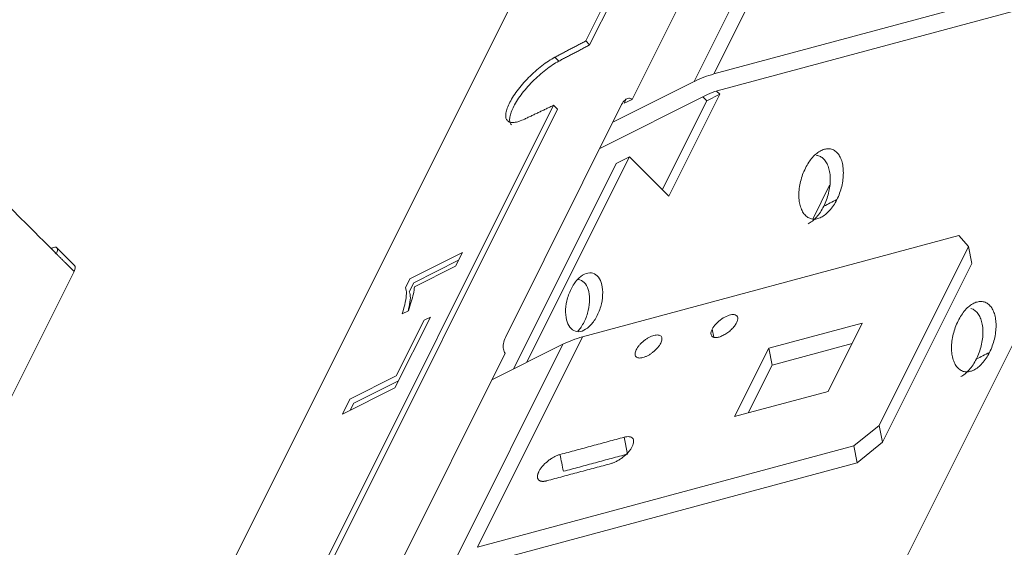
# Model space of a CAD drawing. Units: millimetres. Extents: x -573 to 613, y -493 to 1067.
# Drawn here: x 33 to 158, y 29 to 95 of the extents above; entities that cross this region are included whole.
import ezdxf

# ---------------------------------------------------------------- set-up
doc = ezdxf.new("R2010")
doc.units = ezdxf.units.MM
doc.layers.add('Isometric$31', color=7, linetype='Continuous', true_color=0xffffff)

msp = doc.modelspace()

# ---------------------------------------------------------------- linework, layer by layer
at = {"layer": 'Isometric$31', "color": 155, "linetype": 'Continuous', "lineweight": 13}
for p, q in [((209.88, 303.42, 93.53), (104.57, 92.8, -11.77)), ((210.38, 302.92, 92.53), (105.07, 92.3, -12.77)), ((43.38, -6.04, -49.42), (194.19, 295.57, 101.38)), ((153.52, 171.55, 18.02), (110.45, 85.39, -25.05)), ((122.41, -18.34, -140.75), (212.42, 161.7, -50.73)), ((134.17, 115.29, -18.88), (120.83, 88.62, -32.21)), ((118.35, 87.68, -30.67), (131.69, 114.35, -17.34)), ((168.46, 101.44, -67.03), (120.83, 88.62, -32.21)), ((168.89, 99.3, -69.59), (121.26, 86.48, -34.77)), ((104.57, 92.8, -11.77), (105.07, 92.3, -12.77)), ((100.65, 90.74, -9.91), (101.15, 90.24, -10.91)), ((108.03, 82.52, -25.51), (118.35, 87.68, -30.67)), ((121.59, 86.05, -35.54), (121.18, 86.46, -34.72)), ((120.02, 86.02, -34), (106.36, 79.19, -27.17)), ((109.69, 85.41, -24.28), (109.44, 84.9, -24.54)), ((109.44, 84.9, -24.54), (110.45, 85.39, -25.05)), ((114.29, 73.95, -40.34), (119.93, 85.22, -34.71)), ((115.13, 73.12, -42.01), (121.59, 86.05, -35.54)), ((119.93, 85.22, -34.71), (119.43, 85.72, -33.71)), ((121.59, 86.05, -35.54), (119.93, 85.22, -34.71)), ((100.5, 84.65, -15.85), (59.08, 1.81, -57.27)), ((101, 84.15, -16.85), (60.08, 2.31, -57.77)), ((109.13, 84.73, -24.4), (94.38, 55.23, -39.15)), ((100.5, 84.65, -15.85), (101, 84.15, -16.85)), ((110.12, 78.13, -31.99), (97.08, 52.04, -45.03)), ((110.12, 78.13, -31.99), (108.45, 77.29, -31.16)), ((115.13, 73.12, -42.01), (110.12, 78.13, -31.99)), ((108.45, 77.29, -31.16), (95.41, 51.21, -44.2)), ((135.51, 74.51, -60.99), (133.37, 70.23, -63.13)), ((104.17, 55.29, -48.88), (151.93, 68.14, -83.79)), ((151.93, 68.14, -83.79), (153.15, 66.74, -86.42)), ((39.73, 64.35, 24.62), (37.48, 66.6, 29.11)), ((153.15, 66.74, -86.42), (141.82, 44.07, -97.75)), ((153.15, 66.74, -86.42), (153.58, 64.6, -88.98)), ((88.95, 66, -22.95), (82.26, 62.66, -19.6)), ((82.76, 62.16, -20.6), (88.45, 65, -23.45)), ((88.07, 64.24, -23.83), (88.95, 66, -22.95)), ((82.85, 61.63, -21.22), (88.07, 64.24, -23.83)), ((153.58, 64.6, -88.98), (142.24, 41.93, -100.31)), ((-7.01, -29.73, -22.71), (39.65, 63.6, 23.95)), ((82.26, 62.66, -19.6), (81.69, 61.52, -20.17)), ((82.19, 61.02, -21.17), (82.76, 62.16, -20.6)), ((80.37, 48.84, -31.53), (84.86, 57.81, -27.04)), ((81.29, 58.2, -23.08), (82.08, 58.6, -23.48)), ((84.86, 57.81, -27.04), (84.07, 57.42, -26.65)), ((84.07, 57.42, -26.65), (80.53, 50.34, -30.19)), ((120.6, 56.25, -64.36), (120.81, 55.24, -65.57)), ((139.66, 57.05, -82.61), (127.81, 53.86, -73.95)), ((135.32, 48.38, -86.94), (139.66, 57.05, -82.61)), ((104.17, 55.29, -48.88), (90.83, 28.62, -62.21)), ((88.35, 27.68, -60.67), (101.69, 54.35, -47.34)), ((101.69, 54.35, -47.34), (92.67, 49.84, -42.83)), ((127.81, 53.86, -73.95), (123.47, 45.19, -78.28)), ((127.81, 53.86, -73.95), (128.23, 51.72, -76.51)), ((138.36, 54.45, -83.91), (128.23, 51.72, -76.51)), ((94.36, 53.22, -41.14), (77.97, 20.44, -57.53)), ((128.23, 51.72, -76.51), (125.2, 45.66, -79.54)), ((80.53, 50.34, -30.19), (74.65, 47.4, -27.25)), ((73.7, 45.5, -28.2), (80.37, 48.84, -31.53)), ((75.15, 46.9, -28.25), (80.82, 49.74, -31.08)), ((123.47, 45.19, -78.28), (135.32, 48.38, -86.94)), ((74.65, 47.4, -27.25), (73.7, 45.5, -28.2)), ((74.7, 46, -28.7), (75.15, 46.9, -28.25)), ((141.82, 44.07, -97.75), (138.6, 41.47, -97.13)), ((141.82, 44.07, -97.75), (142.24, 41.93, -100.31)), ((109.89, 40.44, -69.45), (109.46, 42.58, -66.88)), ((138.6, 41.47, -97.13), (90.83, 28.62, -62.21)), ((138.6, 41.47, -97.13), (139.02, 39.34, -99.69)), ((139.02, 39.34, -99.69), (142.24, 41.93, -100.31)), ((139.02, 39.34, -99.69), (91.26, 26.48, -64.77))]:
    msp.add_line(p, q, dxfattribs=at)
at = {"layer": 'Isometric$31', "color": 155, "linetype": 'Continuous', "lineweight": 13, "extrusion": (0.57735, -0.57735, 0.57735)}
for centre, major_axis, ratio, start_param, end_param in [((121.69, 84.35, -37.34), (-7.07, 0, 7.07), 0.57735, 5.148721, 5.497787), ((121.69, 84.35, -37.34), (3.54, 0, -3.54), 0.57735, 2.007129, 2.356194), ((36.07, 65.18, 29.11), (-1.41, -1.41), 0.57735, 2.343021, 3.92695), ((38.32, 62.94, 24.62), (-1.41, -1.41), 0.57735, 2.353904, 3.141583), ((122.16, 56.67, -65.49), (-1.69, -1.08, 0.62), 0.739995, 5.744476, 6.529877), ((105.02, 51.02, -54), (7.07, 0, -7.07), 0.57735, 2.007129, 2.356194)]:
    msp.add_ellipse(centre, major_axis=major_axis, ratio=ratio, start_param=start_param, end_param=end_param, dxfattribs=at)
at = {"layer": 'Isometric$31', "color": 155, "linetype": 'Continuous', "lineweight": 13}
for points, degree in [([(100.65, 90.74, -9.91), (104.57, 92.8, -11.77)], 1), ([(101.15, 90.24, -10.91), (105.07, 92.3, -12.77)], 1), ([(271.97, 91.79, -180.19), (147.24, -157.68, -304.92)], 1), ([(143.41, -153.85, -297.26), (264.31, 87.96, -176.36)], 1), ([(145.01, -155.45, -300.46), (265.91, 86.36, -179.56)], 1), ([(37.4, 65.83, 28.44), (18.79, 84.43, 65.65)], 1), ([(100.5, 84.65, -15.85), (96.83, 82.91, -13.91)], 1), ([(136.44, 72.69, -63.75), (135.88, 72.41, -63.48), (135.33, 72.13, -63.2), (134.77, 71.85, -62.92)], 3), ([(36.74, 66.52, 29.78), (37.37, 65.88, 28.51)], 1), ([(39.65, 63.6, 23.95), (37.4, 65.83, 28.44)], 1), ([(155.81, 53.32, -102.49), (155.25, 53.05, -102.21), (154.7, 52.77, -101.93), (154.14, 52.49, -101.65)], 3), ([(101.31, 40.38, -60.93), (109.46, 42.58, -66.88)], 1), ([(101.74, 38.25, -63.49), (101.6, 38.96, -62.64), (101.46, 39.67, -61.78), (101.31, 40.38, -60.93)], 3), ([(109.89, 40.44, -69.45), (101.74, 38.25, -63.49)], 1), ([(107.79, 39.24, -68.55), (99.65, 37.05, -62.6)], 1)]:
    msp.add_open_spline(points, degree=degree, dxfattribs=at)
at = {"layer": 'Isometric$31', "color": 155, "linetype": 'Continuous', "lineweight": 13, "extrusion": (0.57735, -0.57735, 0.57735)}
for points, knots in [([(100.65, 90.74, -9.91), (100.39, 90.6, -9.79), (100.12, 90.44, -9.68), (99.57, 90.08, -9.49), (99.29, 89.88, -9.41), (98.72, 89.43, -9.28), (98.43, 89.2, -9.24), (97.87, 88.69, -9.18), (97.59, 88.43, -9.16), (97.06, 87.89, -9.17), (96.8, 87.61, -9.19), (96.31, 87.04, -9.27), (96.08, 86.75, -9.33), (95.66, 86.19, -9.47), (95.46, 85.91, -9.56), (95.12, 85.36, -9.76), (94.97, 85.09, -9.88), (94.73, 84.59, -10.14), (94.63, 84.35, -10.28), (94.49, 83.9, -10.58), (94.44, 83.7, -10.74), (94.41, 83.33, -11.08), (94.42, 83.16, -11.25), (94.49, 82.89, -11.6), (94.56, 82.77, -11.78), (94.74, 82.59, -12.14), (94.85, 82.53, -12.32), (95.14, 82.46, -12.68), (95.3, 82.45, -12.85), (95.68, 82.49, -13.18), (95.88, 82.54, -13.34), (96.33, 82.69, -13.64), (96.57, 82.79, -13.78), (96.83, 82.91, -13.91)], [0, 0, 0, 0, 0.0625, 0.0625, 0.125, 0.125, 0.1875, 0.1875, 0.25, 0.25, 0.3125, 0.3125, 0.375, 0.375, 0.4375, 0.4375, 0.5, 0.5, 0.5625, 0.5625, 0.625, 0.625, 0.6875, 0.6875, 0.75, 0.75, 0.8125, 0.8125, 0.875, 0.875, 0.9375, 0.9375, 1, 1, 1, 1]), ([(95.14, 82.19, -12.95), (95.05, 82.28, -12.78), (94.99, 82.39, -12.6), (94.92, 82.66, -12.25), (94.91, 82.83, -12.08), (94.94, 83.2, -11.74), (94.99, 83.4, -11.58), (95.13, 83.85, -11.28), (95.23, 84.09, -11.14), (95.48, 84.59, -10.88), (95.62, 84.86, -10.76), (95.96, 85.41, -10.56), (96.16, 85.69, -10.47), (96.58, 86.25, -10.33), (96.81, 86.54, -10.27), (97.3, 87.11, -10.19), (97.56, 87.39, -10.17), (98.09, 87.93, -10.16), (98.37, 88.19, -10.18), (98.93, 88.7, -10.24), (99.22, 88.93, -10.28), (99.79, 89.38, -10.41), (100.07, 89.58, -10.49), (100.62, 89.94, -10.68), (100.89, 90.1, -10.79), (101.15, 90.24, -10.91)], [0, 0, 0, 0, 0.081707, 0.081707, 0.165188, 0.165188, 0.24867, 0.24867, 0.332151, 0.332151, 0.415632, 0.415632, 0.499113, 0.499113, 0.582594, 0.582594, 0.666075, 0.666075, 0.749557, 0.749557, 0.833038, 0.833038, 0.916519, 0.916519, 1, 1, 1, 1]), ([(132.45, 76.68, -55.77), (132.32, 76.42, -55.9), (132.2, 76.14, -56.06), (131.99, 75.58, -56.42), (131.91, 75.29, -56.62), (131.76, 74.71, -57.06), (131.71, 74.41, -57.3), (131.64, 73.83, -57.81), (131.62, 73.55, -58.07), (131.62, 72.99, -58.63), (131.64, 72.72, -58.91), (131.71, 72.22, -59.49), (131.76, 71.98, -59.79), (131.91, 71.54, -60.37), (131.99, 71.33, -60.66), (132.2, 70.98, -61.22), (132.32, 70.82, -61.5), (132.58, 70.56, -62.02), (132.72, 70.45, -62.27), (133.03, 70.3, -62.73), (133.19, 70.25, -62.94), (133.53, 70.21, -63.32), (133.71, 70.22, -63.49), (134.07, 70.29, -63.78), (134.26, 70.36, -63.9), (134.63, 70.54, -64.09), (134.81, 70.66, -64.15), (135.17, 70.95, -64.23), (135.35, 71.12, -64.23), (135.69, 71.5, -64.19), (135.86, 71.71, -64.14), (136.16, 72.18, -63.99), (136.31, 72.42, -63.88), (136.44, 72.69, -63.75)], [0, 0, 0, 0, 0.0625, 0.0625, 0.125, 0.125, 0.1875, 0.1875, 0.25, 0.25, 0.3125, 0.3125, 0.375, 0.375, 0.4375, 0.4375, 0.5, 0.5, 0.5625, 0.5625, 0.625, 0.625, 0.6875, 0.6875, 0.75, 0.75, 0.8125, 0.8125, 0.875, 0.875, 0.9375, 0.9375, 1, 1, 1, 1]), ([(151.82, 57.31, -94.5), (151.69, 57.05, -94.63), (151.57, 56.78, -94.79), (151.36, 56.22, -95.15), (151.28, 55.93, -95.35), (151.13, 55.34, -95.79), (151.08, 55.05, -96.03), (151.01, 54.47, -96.54), (150.99, 54.19, -96.81), (150.99, 53.63, -97.36), (151.01, 53.36, -97.65), (151.08, 52.86, -98.23), (151.13, 52.62, -98.52), (151.28, 52.17, -99.1), (151.36, 51.97, -99.39), (151.57, 51.61, -99.95), (151.69, 51.46, -100.23), (151.95, 51.2, -100.75), (152.09, 51.09, -101), (152.4, 50.94, -101.46), (152.56, 50.89, -101.67), (152.9, 50.85, -102.06), (153.08, 50.86, -102.23), (153.44, 50.93, -102.52), (153.63, 50.99, -102.63), (154, 51.18, -102.82), (154.18, 51.3, -102.88), (154.54, 51.59, -102.96), (154.72, 51.76, -102.97), (155.06, 52.14, -102.92), (155.23, 52.35, -102.87), (155.53, 52.81, -102.72), (155.68, 53.06, -102.62), (155.81, 53.32, -102.49)], [0, 0, 0, 0, 0.0625, 0.0625, 0.125, 0.125, 0.1875, 0.1875, 0.25, 0.25, 0.3125, 0.3125, 0.375, 0.375, 0.4375, 0.4375, 0.5, 0.5, 0.5625, 0.5625, 0.625, 0.625, 0.6875, 0.6875, 0.75, 0.75, 0.8125, 0.8125, 0.875, 0.875, 0.9375, 0.9375, 1, 1, 1, 1]), ([(114.09, 54.49, -59.59), (114.13, 54.59, -59.55), (114.17, 54.68, -59.49), (114.22, 54.84, -59.38), (114.23, 54.92, -59.31), (114.24, 55.07, -59.17), (114.23, 55.14, -59.09), (114.2, 55.26, -58.93), (114.17, 55.32, -58.85), (114.09, 55.41, -58.68), (114.04, 55.44, -58.59), (113.92, 55.5, -58.42), (113.85, 55.52, -58.33), (113.7, 55.54, -58.16), (113.61, 55.54, -58.07), (113.43, 55.52, -57.91), (113.34, 55.5, -57.83), (113.13, 55.45, -57.68), (113.03, 55.41, -57.61), (112.81, 55.32, -57.48), (112.7, 55.27, -57.43), (112.47, 55.15, -57.32), (112.36, 55.08, -57.28), (112.14, 54.93, -57.21), (112.03, 54.85, -57.18), (111.82, 54.69, -57.14), (111.72, 54.6, -57.13), (111.53, 54.42, -57.12), (111.45, 54.32, -57.12), (111.28, 54.13, -57.15), (111.21, 54.03, -57.18), (111.08, 53.84, -57.24), (111.02, 53.75, -57.27), (110.98, 53.66, -57.32)], [0, 0, 0, 0, 0.0625, 0.0625, 0.125, 0.125, 0.1875, 0.1875, 0.25, 0.25, 0.3125, 0.3125, 0.375, 0.375, 0.4375, 0.4375, 0.5, 0.5, 0.5625, 0.5625, 0.625, 0.625, 0.6875, 0.6875, 0.75, 0.75, 0.8125, 0.8125, 0.875, 0.875, 0.9375, 0.9375, 1, 1, 1, 1]), ([(101.31, 40.38, -60.93), (101.19, 40.35, -60.84), (101.07, 40.31, -60.76), (100.81, 40.2, -60.61), (100.68, 40.14, -60.54), (100.41, 39.99, -60.42), (100.28, 39.91, -60.36), (100.01, 39.74, -60.28), (99.89, 39.64, -60.24), (99.64, 39.44, -60.19), (99.52, 39.34, -60.18), (99.29, 39.12, -60.17), (99.19, 39.01, -60.18), (98.99, 38.78, -60.21), (98.91, 38.67, -60.24), (98.75, 38.44, -60.31), (98.68, 38.33, -60.36), (98.63, 38.22, -60.41)], [0, 0, 0, 0, 0.125, 0.125, 0.25, 0.25, 0.375, 0.375, 0.5, 0.5, 0.625, 0.625, 0.75, 0.75, 0.875, 0.875, 1, 1, 1, 1])]:
    msp.add_open_spline(points, degree=3, knots=knots, dxfattribs=at)
for points, degree in [([(110.45, 85.39, -25.05), (110.31, 85.51, -24.8), (110.04, 85.61, -24.42), (109.56, 85.37, -24.18), (109.27, 84.99, -24.29), (109.13, 84.73, -24.4)], 3), ([(102.71, 61.35, -41.36), (102.47, 60.85, -41.62), (102.12, 59.87, -42.24), (101.96, 58.37, -43.59), (102.16, 57.14, -45.02), (102.67, 56.26, -46.41), (103.44, 55.87, -47.57), (104.33, 56.04, -48.29), (105.26, 56.75, -48.52), (105.79, 57.54, -48.25), (106.04, 58.01, -48.03)], 3), ([(123.75, 57.95, -65.8), (123.63, 58.06, -65.57), (123.32, 58.18, -65.14), (122.6, 58.02, -64.58), (121.82, 57.6, -64.22), (121.08, 56.97, -64.11), (120.74, 56.5, -64.24), (120.6, 56.25, -64.36)], 3), ([(94.38, 55.23, -39.15), (94.26, 54.96, -39.3), (94.09, 54.44, -39.65), (94.09, 53.71, -40.38), (94.24, 53.36, -40.88), (94.36, 53.22, -41.14)], 3), ([(99.65, 37.05, -62.6), (99.25, 36.95, -62.29), (98.72, 37.02, -61.7), (98.44, 37.35, -61.09), (98.46, 37.86, -60.6), (98.63, 38.22, -60.41)], 2)]:
    msp.add_open_spline(points, degree=degree, dxfattribs=at)
at = {"layer": 'Isometric$31', "color": 155, "linetype": 'Continuous', "lineweight": 13, "extrusion": (-0.57735, 0.57735, -0.57735)}
for points, knots in [([(136.44, 72.69, -63.75), (136.57, 72.95, -63.62), (136.69, 73.22, -63.47), (136.89, 73.78, -63.11), (136.98, 74.07, -62.91), (137.12, 74.66, -62.46), (137.17, 74.95, -62.23), (137.25, 75.53, -61.72), (137.26, 75.81, -61.45), (137.26, 76.37, -60.9), (137.25, 76.64, -60.61), (137.17, 77.14, -60.03), (137.12, 77.38, -59.74), (136.98, 77.83, -59.15), (136.89, 78.03, -58.86), (136.69, 78.39, -58.3), (136.57, 78.54, -58.03), (136.31, 78.8, -57.5), (136.16, 78.91, -57.26), (135.86, 79.06, -56.8), (135.69, 79.11, -56.58), (135.35, 79.15, -56.2), (135.17, 79.14, -56.03), (134.81, 79.07, -55.74), (134.63, 79.01, -55.62), (134.26, 78.82, -55.44), (134.07, 78.7, -55.37), (133.71, 78.41, -55.3), (133.53, 78.24, -55.29), (133.19, 77.86, -55.33), (133.03, 77.65, -55.38), (132.72, 77.19, -55.54), (132.58, 76.94, -55.64), (132.45, 76.68, -55.77)], [0, 0, 0, 0, 0.0625, 0.0625, 0.125, 0.125, 0.1875, 0.1875, 0.25, 0.25, 0.3125, 0.3125, 0.375, 0.375, 0.4375, 0.4375, 0.5, 0.5, 0.5625, 0.5625, 0.625, 0.625, 0.6875, 0.6875, 0.75, 0.75, 0.8125, 0.8125, 0.875, 0.875, 0.9375, 0.9375, 1, 1, 1, 1]), ([(133.86, 78.3, -55.56), (134.03, 78.28, -55.75), (134.19, 78.23, -55.96), (134.5, 78.07, -56.42), (134.64, 77.97, -56.67), (134.9, 77.71, -57.19), (135.02, 77.55, -57.47), (135.23, 77.19, -58.03), (135.31, 76.99, -58.32), (135.45, 76.55, -58.9), (135.51, 76.31, -59.2), (135.58, 75.8, -59.78), (135.6, 75.54, -60.06), (135.6, 74.98, -60.62), (135.58, 74.7, -60.88), (135.51, 74.12, -61.39), (135.45, 73.82, -61.63), (135.31, 73.24, -62.07), (135.23, 72.95, -62.27), (135.02, 72.39, -62.63), (134.9, 72.11, -62.79), (134.77, 71.85, -62.92)], [0, 0, 0, 0, 0.099977, 0.099977, 0.19998, 0.19998, 0.299982, 0.299982, 0.399985, 0.399985, 0.499987, 0.499987, 0.59999, 0.59999, 0.699992, 0.699992, 0.799995, 0.799995, 0.899997, 0.899997, 1, 1, 1, 1]), ([(134.77, 71.85, -62.92), (134.64, 71.59, -63.05), (134.5, 71.34, -63.16), (134.19, 70.88, -63.31), (134.03, 70.67, -63.36), (133.69, 70.29, -63.4), (133.51, 70.12, -63.39), (133.15, 69.83, -63.32), (132.96, 69.71, -63.25), (132.78, 69.61, -63.16), (132.78, 69.61, -63.16), (132.78, 69.61, -63.16)], [0, 0, 0, 0, 0.249984, 0.249984, 0.499969, 0.499969, 0.749953, 0.749953, 0.999938, 0.999938, 1, 1, 1, 1]), ([(103.63, 62.56, -41.07), (103.63, 62.56, -41.07), (103.91, 62.52, -41.39), (104.42, 62.26, -42.16), (104.93, 61.36, -43.57), (105.12, 60.12, -45), (104.96, 58.64, -46.32), (104.61, 57.67, -46.94), (104.37, 57.18, -47.19)], [0, 0, 0, 0, 0.003463, 0.20277, 0.402078, 0.601385, 0.800693, 1, 1, 1, 1]), ([(82.04, 58.59, -23.45), (82.09, 58.76, -23.32), (82.23, 59.37, -22.86), (82.38, 60.28, -22.1), (82.28, 60.81, -21.47), (82.19, 61.02, -21.17)], [0, 0, 0, 0, 0.160584, 0.580292, 1, 1, 1, 1]), ([(155.81, 53.32, -102.49), (155.94, 53.59, -102.35), (156.06, 53.86, -102.2), (156.26, 54.42, -101.84), (156.35, 54.71, -101.64), (156.49, 55.29, -101.2), (156.55, 55.59, -100.96), (156.62, 56.17, -100.45), (156.64, 56.45, -100.18), (156.64, 57.01, -99.63), (156.62, 57.28, -99.34), (156.55, 57.78, -98.76), (156.49, 58.02, -98.47), (156.35, 58.46, -97.89), (156.26, 58.67, -97.6), (156.06, 59.02, -97.03), (155.94, 59.18, -96.76), (155.68, 59.44, -96.24), (155.53, 59.55, -95.99), (155.23, 59.7, -95.53), (155.06, 59.75, -95.31), (154.72, 59.79, -94.93), (154.54, 59.78, -94.76), (154.18, 59.71, -94.47), (154, 59.65, -94.35), (153.63, 59.46, -94.17), (153.44, 59.34, -94.1), (153.08, 59.05, -94.03), (152.9, 58.88, -94.02), (152.56, 58.5, -94.06), (152.4, 58.29, -94.11), (152.09, 57.82, -94.27), (151.95, 57.58, -94.37), (151.82, 57.31, -94.5)], [0, 0, 0, 0, 0.0625, 0.0625, 0.125, 0.125, 0.1875, 0.1875, 0.25, 0.25, 0.3125, 0.3125, 0.375, 0.375, 0.4375, 0.4375, 0.5, 0.5, 0.5625, 0.5625, 0.625, 0.625, 0.6875, 0.6875, 0.75, 0.75, 0.8125, 0.8125, 0.875, 0.875, 0.9375, 0.9375, 1, 1, 1, 1]), ([(153.43, 58.9, -94.54), (153.53, 58.87, -94.66), (153.62, 58.84, -94.79), (153.87, 58.71, -95.16), (154.01, 58.61, -95.4), (154.27, 58.35, -95.93), (154.39, 58.19, -96.2), (154.6, 57.83, -96.76), (154.68, 57.63, -97.05), (154.82, 57.19, -97.64), (154.88, 56.95, -97.93), (154.95, 56.44, -98.51), (154.97, 56.17, -98.79), (154.97, 55.62, -99.35), (154.95, 55.33, -99.62), (154.88, 54.75, -100.12), (154.82, 54.46, -100.36), (154.68, 53.88, -100.8), (154.6, 53.59, -101.01), (154.39, 53.03, -101.36), (154.27, 52.75, -101.52), (154.14, 52.49, -101.65)], [0, 0, 0, 0, 0.061131, 0.061131, 0.16545, 0.16545, 0.269768, 0.269768, 0.374087, 0.374087, 0.478406, 0.478406, 0.582725, 0.582725, 0.687044, 0.687044, 0.791362, 0.791362, 0.895681, 0.895681, 1, 1, 1, 1]), ([(120.56, 55.38, -65.18), (120.59, 55.35, -65.25), (120.63, 55.32, -65.31), (120.71, 55.27, -65.44), (120.76, 55.25, -65.51), (120.86, 55.22, -65.64), (120.92, 55.21, -65.71), (121.04, 55.2, -65.83), (121.1, 55.2, -65.9), (121.24, 55.22, -66.02), (121.31, 55.23, -66.08), (121.46, 55.26, -66.19), (121.54, 55.29, -66.25), (121.69, 55.34, -66.35), (121.78, 55.37, -66.4), (121.94, 55.45, -66.49), (122.02, 55.49, -66.54), (122.19, 55.58, -66.61), (122.28, 55.63, -66.65), (122.44, 55.73, -66.71), (122.52, 55.79, -66.73), (122.69, 55.91, -66.78), (122.76, 55.97, -66.79), (122.92, 56.1, -66.82), (122.99, 56.17, -66.82), (123.13, 56.31, -66.83), (123.2, 56.38, -66.83), (123.33, 56.52, -66.81), (123.39, 56.59, -66.8), (123.5, 56.73, -66.77), (123.55, 56.8, -66.75), (123.64, 56.95, -66.69), (123.68, 57.02, -66.66), (123.71, 57.08, -66.63)], [0, 0, 0, 0, 0.0625, 0.0625, 0.125, 0.125, 0.1875, 0.1875, 0.25, 0.25, 0.3125, 0.3125, 0.375, 0.375, 0.4375, 0.4375, 0.5, 0.5, 0.5625, 0.5625, 0.625, 0.625, 0.6875, 0.6875, 0.75, 0.75, 0.8125, 0.8125, 0.875, 0.875, 0.9375, 0.9375, 1, 1, 1, 1]), ([(110.98, 53.66, -57.32), (110.93, 53.57, -57.37), (110.9, 53.48, -57.42), (110.85, 53.31, -57.54), (110.83, 53.23, -57.6), (110.83, 53.08, -57.75), (110.83, 53.01, -57.82), (110.87, 52.89, -57.98), (110.9, 52.84, -58.06), (110.98, 52.75, -58.23), (111.03, 52.71, -58.32), (111.15, 52.65, -58.49), (111.22, 52.63, -58.58), (111.37, 52.61, -58.75), (111.45, 52.61, -58.84), (111.63, 52.63, -59), (111.73, 52.65, -59.08), (111.94, 52.7, -59.23), (112.04, 52.74, -59.3), (112.26, 52.83, -59.43), (112.37, 52.88, -59.49), (112.59, 53, -59.59), (112.71, 53.07, -59.63), (112.93, 53.22, -59.71), (113.03, 53.3, -59.74), (113.24, 53.47, -59.78), (113.34, 53.56, -59.79), (113.53, 53.74, -59.79), (113.62, 53.83, -59.79), (113.78, 54.02, -59.76), (113.86, 54.12, -59.74), (113.99, 54.31, -59.68), (114.04, 54.4, -59.64), (114.09, 54.49, -59.59)], [0, 0, 0, 0, 0.0625, 0.0625, 0.125, 0.125, 0.1875, 0.1875, 0.25, 0.25, 0.3125, 0.3125, 0.375, 0.375, 0.4375, 0.4375, 0.5, 0.5, 0.5625, 0.5625, 0.625, 0.625, 0.6875, 0.6875, 0.75, 0.75, 0.8125, 0.8125, 0.875, 0.875, 0.9375, 0.9375, 1, 1, 1, 1]), ([(154.14, 52.49, -101.65), (154.01, 52.23, -101.78), (153.87, 51.98, -101.89), (153.56, 51.52, -102.04), (153.4, 51.31, -102.09), (153.06, 50.92, -102.13), (152.88, 50.75, -102.12), (152.52, 50.46, -102.05), (152.33, 50.35, -101.99), (152.15, 50.25, -101.89), (152.15, 50.25, -101.89), (152.15, 50.25, -101.89)], [0, 0, 0, 0, 0.249984, 0.249984, 0.499969, 0.499969, 0.749953, 0.749953, 0.999938, 0.999938, 1, 1, 1, 1]), ([(107.79, 39.24, -68.55), (107.91, 39.27, -68.64), (108.04, 39.32, -68.72), (108.3, 39.42, -68.88), (108.43, 39.49, -68.94), (108.7, 39.63, -69.07), (108.83, 39.71, -69.12), (109.09, 39.89, -69.21), (109.22, 39.98, -69.24), (109.47, 40.18, -69.29), (109.59, 40.29, -69.3), (109.82, 40.51, -69.31), (109.92, 40.62, -69.3), (110.11, 40.84, -69.27), (110.2, 40.96, -69.24), (110.36, 41.19, -69.17), (110.42, 41.3, -69.13), (110.53, 41.52, -69.02), (110.57, 41.62, -68.95), (110.63, 41.82, -68.81), (110.65, 41.92, -68.73), (110.66, 42.09, -68.56), (110.65, 42.18, -68.47), (110.61, 42.32, -68.29), (110.57, 42.39, -68.19), (110.48, 42.49, -67.98), (110.42, 42.54, -67.88), (110.28, 42.6, -67.67), (110.2, 42.63, -67.57), (110.01, 42.65, -67.36), (109.91, 42.65, -67.26), (109.7, 42.63, -67.07), (109.58, 42.61, -66.97), (109.46, 42.58, -66.88)], [0, 0, 0, 0, 0.0625, 0.0625, 0.125, 0.125, 0.1875, 0.1875, 0.25, 0.25, 0.3125, 0.3125, 0.375, 0.375, 0.4375, 0.4375, 0.5, 0.5, 0.5625, 0.5625, 0.625, 0.625, 0.6875, 0.6875, 0.75, 0.75, 0.8125, 0.8125, 0.875, 0.875, 0.9375, 0.9375, 1, 1, 1, 1])]:
    msp.add_open_spline(points, degree=3, knots=knots, dxfattribs=at)
for points in [[(106.04, 58.01, -48.03), (106.28, 58.51, -47.76), (106.63, 59.49, -47.14), (106.79, 60.99, -45.8), (106.59, 62.23, -44.36), (106.08, 63.1, -42.98), (105.31, 63.49, -41.82), (104.42, 63.33, -41.09), (103.48, 62.62, -40.87), (102.96, 61.83, -41.13), (102.71, 61.35, -41.36)], [(81.69, 61.52, -20.17), (81.78, 61.33, -20.45), (81.87, 60.82, -21.05), (81.72, 59.74, -21.98), (81.46, 58.76, -22.7), (81.29, 58.2, -23.08)], [(82.08, 58.6, -23.48), (82.22, 59, -23.22), (82.46, 59.76, -22.7), (82.72, 60.76, -21.97), (82.82, 61.35, -21.47), (82.85, 61.63, -21.22)], [(123.71, 57.08, -66.63), (123.78, 57.21, -66.57), (123.86, 57.44, -66.42), (123.88, 57.74, -66.13), (123.81, 57.89, -65.92), (123.75, 57.95, -65.8)], [(104.37, 57.18, -47.19), (104.13, 56.71, -47.42), (103.87, 56.32, -47.55), (103.59, 56.01, -47.58)]]:
    msp.add_open_spline(points, degree=3, dxfattribs=at)

doc.saveas('drawing.dxf')
